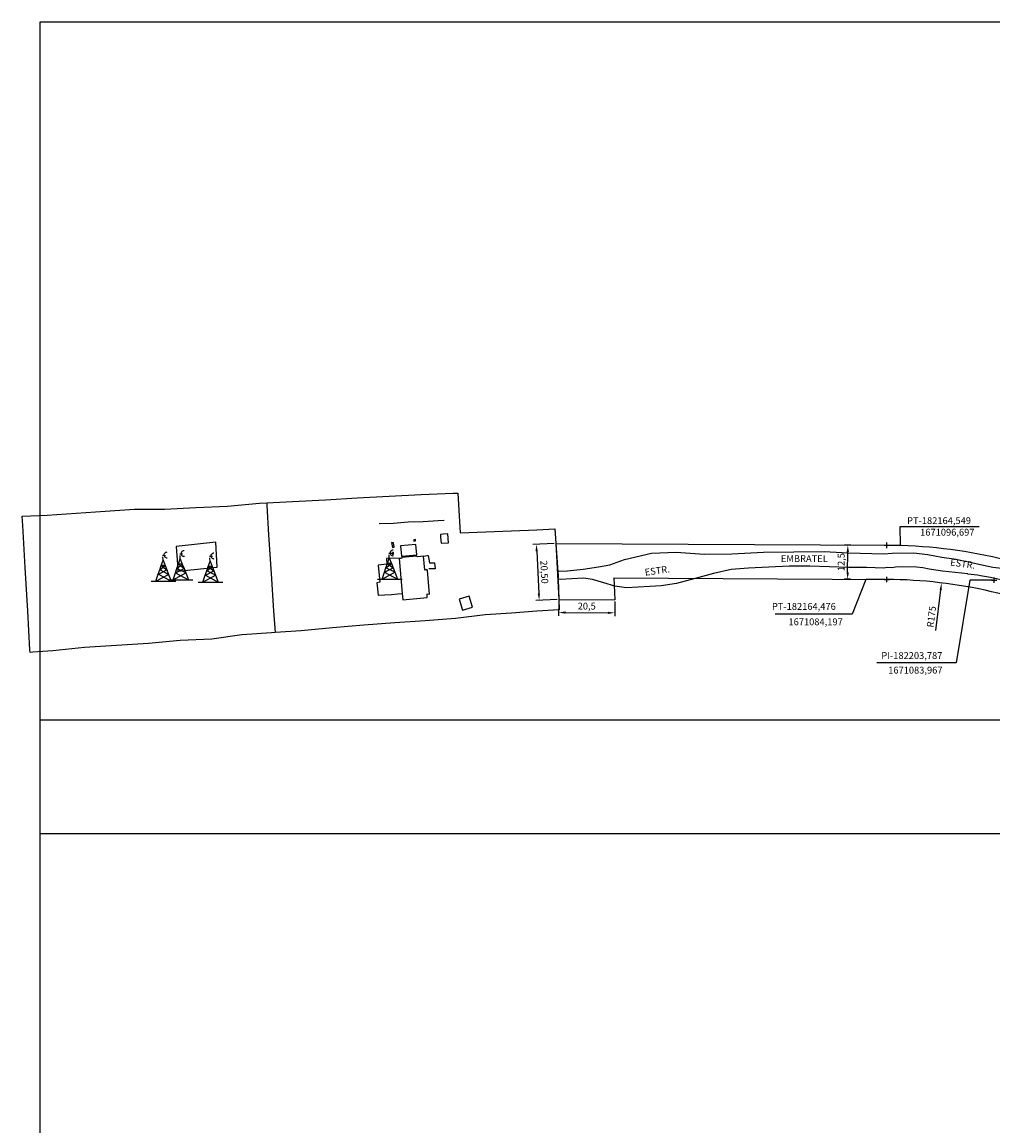
# Model space of a CAD drawing. Units: millimetres. Extents: x 181848 to 183243, y 1669653 to 1671288.
# Drawn here: x 181848 to 182203, y 1670884 to 1671288 of the extents above; entities that cross this region are included whole.
import ezdxf
from ezdxf.enums import TextEntityAlignment as Align

# ---------------------------------------------------------------- set-up
doc = ezdxf.new("R2010")
doc.units = ezdxf.units.MM
doc.header["$MEASUREMENT"] = 0
doc.header["$PDMODE"] = 2
doc.header["$PDSIZE"] = -0.8
for name, color, linetype in [('Alinhamento', 6, 'Continuous'), ('V-EDIFICACAO', 2, 'Continuous'), ('V-LOTE', 1, 'Continuous'), ('V-NOME_DOS_LOGRADOUROS', 7, 'Continuous'), ('V-QUADRA', 41, 'Continuous'), ('V-TORRE_TELECOMUNICACAO', 7, 'Continuous')]:
    doc.layers.add(name, color=color, linetype=linetype)
doc.dimstyles.new('ISO-25', dxfattribs={"dimtxt": 2.5, "dimasz": 2.5, "dimexe": 1.25, "dimexo": 0.625, "dimtad": 1, "dimdec": 3, "dimtxsty": 'Standard', "dimcen": 2.5, "dimadec": 0, "dimazin": 0, "dimtfac": 1, "dimtdec": 3, "dimtmove": 0, "dimatfit": 3, "dimfxl": 0, "dimarcsym": 0})

# ---------------------------------------------------------------- blocks, each defined once
blk = doc.blocks.new('303')
at = {"color": 0, "linetype": 'ByBlock', "lineweight": -2}
for p, q in [((-0.25, 2.37), (0.41, 4.3)), ((0.2, 6.06), (1.28, 6.04)), ((0.41, 4.3), (0.36, 5.47)), ((0.41, 4.3), (1.17, 2.36)), ((-1.36, -0.88), (-0.81, 0.72)), ((-1.32, -0.9), (1.82, 0.69)), ((-0.81, 0.72), (-0.25, 2.37)), ((-0.81, 0.72), (1.17, 2.36)), ((2.44, -0.91), (-0.81, 0.72)), ((1.17, 2.36), (-0.25, 2.37)), ((-0.25, 2.37), (1.81, 0.72)), ((1.17, 2.36), (1.81, 0.72)), ((1.81, 0.72), (1.82, 0.69)), ((1.82, 0.69), (2.44, -0.91)), ((-3.94, -3.41), (-2.23, -3.41)), ((-2.23, -3.41), (-1.36, -0.88)), ((-2.23, -3.41), (2.44, -0.91)), ((-2.23, -3.41), (3.41, -3.41)), ((-1.36, -0.88), (-1.32, -0.9)), ((-1.32, -0.9), (3.41, -3.41)), ((2.44, -0.91), (3.41, -3.41)), ((3.41, -3.41), (5.06, -3.41))]:
    blk.add_line(p, q, dxfattribs=at)
blk.add_arc((1.7, 6.17), 1, 84.6678, 283.0791, dxfattribs=at)
blk = doc.blocks.new('*D3')
at = {"layer": 'Alinhamento', "color": 0, "lineweight": -2}
blk.add_line((182182.41, 1671065.53), (182184.22, 1671080.45), dxfattribs=at)
at = {"layer": 'Alinhamento', "color": 0}
blk.add_solid([(182183.8, 1671080.5), (182184.63, 1671080.4), (182184.52, 1671082.93)], dxfattribs=at)
at = {"layer": 'Defpoints', "color": 0}
for p in [(182184.52, 1671082.93), (182163.45, 1670909.2)]:
    blk.add_point(p, dxfattribs=at)
at = {"layer": 'Alinhamento', "color": 0, "insert": (182181.12, 1671070.51), "char_height": 2.5, "attachment_point": 5, "rotation": 83.0866}
blk.add_mtext('R175', dxfattribs=at)
blk = doc.blocks.new('*D19')
at = {"layer": 'Alinhamento', "color": 0, "lineweight": -2}
for p, q in [((182042.8, 1671097.37), (182035.02, 1671096.98)), ((182036.4, 1671094.55), (182037.18, 1671079.03)), ((182043.84, 1671076.87), (182036.06, 1671076.47))]:
    blk.add_line(p, q, dxfattribs=at)
at = {"layer": 'Alinhamento', "color": 0}
for points in [[(182036.81, 1671094.57), (182035.98, 1671094.52), (182036.27, 1671097.04)], [(182037.6, 1671079.05), (182036.77, 1671079.01), (182037.31, 1671076.54)]]:
    blk.add_solid(points, dxfattribs=at)
at = {"layer": 'Defpoints', "color": 0}
for p in [(182043.42, 1671097.41), (182037.31, 1671076.54), (182044.46, 1671076.9)]:
    blk.add_point(p, dxfattribs=at)
at = {"layer": 'Alinhamento', "color": 0, "insert": (182038.87, 1671086.89), "char_height": 2.5, "attachment_point": 5, "rotation": 272.9076}
blk.add_mtext('20,50', dxfattribs=at)
blk = doc.blocks.new('*D20')
at = {"layer": 'Alinhamento', "color": 0, "lineweight": -2}
for p, q in [((182044.46, 1671076.27), (182044.43, 1671070.84)), ((182064.96, 1671076.15), (182064.93, 1671070.72)), ((182046.94, 1671072.07), (182062.44, 1671071.98))]:
    blk.add_line(p, q, dxfattribs=at)
at = {"layer": 'Alinhamento', "color": 0}
for points in [[(182046.94, 1671072.49), (182046.93, 1671071.65), (182044.44, 1671072.09)], [(182062.44, 1671072.4), (182062.43, 1671071.56), (182064.94, 1671071.97)]]:
    blk.add_solid(points, dxfattribs=at)
at = {"layer": 'Defpoints', "color": 0}
for p in [(182044.46, 1671076.9), (182064.96, 1671076.78), (182064.94, 1671071.97)]:
    blk.add_point(p, dxfattribs=at)
at = {"layer": 'Alinhamento', "color": 0, "insert": (182054.7, 1671074.11), "char_height": 2.5, "attachment_point": 5, "rotation": 359.6648}
blk.add_mtext('20,5', dxfattribs=at)
blk = doc.blocks.new('*D21')
at = {"layer": 'Alinhamento', "color": 0, "lineweight": -2}
for p, q in [((182151.27, 1671096.77), (182148.97, 1671096.79)), ((182150.16, 1671086.78), (182150.2, 1671094.28)), ((182151.2, 1671084.27), (182148.9, 1671084.29))]:
    blk.add_line(p, q, dxfattribs=at)
at = {"layer": 'Alinhamento', "color": 0}
for points in [[(182149.79, 1671094.28), (182150.62, 1671094.28), (182150.22, 1671096.78)], [(182149.74, 1671086.78), (182150.58, 1671086.78), (182150.15, 1671084.28)]]:
    blk.add_solid(points, dxfattribs=at)
at = {"layer": 'Defpoints', "color": 0}
for p in [(182150.22, 1671096.78), (182151.9, 1671096.77), (182151.83, 1671084.27)]:
    blk.add_point(p, dxfattribs=at)
at = {"layer": 'Alinhamento', "color": 0, "insert": (182148.1, 1671090.54), "char_height": 2.5, "attachment_point": 5, "rotation": 89.6648}
blk.add_mtext('12,5', dxfattribs=at)

msp = doc.modelspace()

# ---------------------------------------------------------------- linework, layer by layer
at = {"layer": 'Alinhamento', "color": 0, "lineweight": -2}
for p, q in [((182169.5489, 1671096.6968), (182169.3115, 1671103.5508)), ((182169.3115, 1671103.5508), (182198.2865, 1671103.5508)), ((182165.1739, 1671096.6968), (182169.5489, 1671096.6968))]:
    msp.add_line(p, q, dxfattribs=at)
at = {"layer": 'Alinhamento'}
for p, q in [((182043.4225, 1671097.4054), (182164.5489, 1671096.6968)), ((182043.4225, 1671097.4054), (182044.4641, 1671076.899)), ((182064.6778, 1671084.7809), (182164.4761, 1671084.197)), ((182064.6778, 1671084.7809), (182064.9637, 1671076.7791)), ((182044.4641, 1671076.899), (182064.9637, 1671076.7791))]:
    msp.add_line(p, q, dxfattribs=at)
at = {"layer": 'Alinhamento', "color": 0}
for p, q in [((182156.7683, 1671084.197), (182151.7683, 1671071.5101)), ((182163.8511, 1671084.197), (182156.7683, 1671084.197)), ((182194.8422, 1671083.967), (182189.8422, 1671053.6701)), ((182203.162, 1671083.967), (182194.8422, 1671083.967)), ((182151.7683, 1671071.5101), (182123.6433, 1671071.5101)), ((182189.8422, 1671053.6701), (182160.8839, 1671053.6701))]:
    msp.add_line(p, q, dxfattribs=at)
at = {"layer": 'Alinhamento'}
for radius, end in [(187.5, 89.664787), (175, 89.664877)]:
    msp.add_arc((182163.452, 1670909.2), radius, 64.343374, end, dxfattribs=at)
for p in [(182164.5489, 1671096.6968), (182164.475, 1671084.197), (182203.787, 1671083.967)]:
    msp.add_point(p, dxfattribs=at)
at = {"layer": 'Alinhamento', "color": 0}
msp.add_point((182164.5489, 1671096.6968), dxfattribs=at)
msp.add_point((182164.5489, 1671096.6968), dxfattribs=at)
at = {"layer": 'Defpoints'}
for points in [[(181854.619, 1671288.2117), (181854.619, 1670991.2117), (182274.619, 1670991.2117), (182274.619, 1671288.2117)], [(181854.619, 1671032.6717), (181854.619, 1670735.6717), (182274.619, 1670735.6717), (182274.619, 1671032.6717)]]:
    msp.add_lwpolyline(points, close=True, dxfattribs=at)
at = {"layer": 'V-EDIFICACAO'}
for points in [[(181905.17, 1671087.21), (181906.18, 1671087.31), (181919.45, 1671088.72), (181919, 1671097.82), (181904.5, 1671096.26), (181905.11, 1671088.05), (181905.17, 1671087.21)], [(181984.06, 1671097.64), (181983.26, 1671097.69), (181983.6, 1671095.9), (181984.23, 1671095.99), (181984.06, 1671097.64)], [(181991.42, 1671098.75), (181991.5, 1671098.24), (181992.1, 1671098.32), (181992.06, 1671098.83), (181991.42, 1671098.75)], [(182001.18, 1671100.66), (182001.26, 1671099.66), (182001.45, 1671097.47), (182004.13, 1671097.64), (182003.87, 1671100.92), (182002.18, 1671100.76), (182001.18, 1671100.66)], [(181983.68, 1671094.07), (181983.68, 1671093.39), (181984.06, 1671093.44), (181984.06, 1671094.07), (181983.68, 1671094.07)], [(181986.61, 1671096.54), (181986.96, 1671092.76), (181992.57, 1671093.22), (181992.18, 1671097.01), (181986.61, 1671096.54)], [(181987.21, 1671079.07), (181987.42, 1671076.73), (181996.31, 1671077.58), (181996.31, 1671078.9), (181997.24, 1671078.86), (181996.48, 1671087.53), (181996.22, 1671087.78), (181995.46, 1671087.61), (181994.95, 1671092.71), (181992.82, 1671092.5), (181992.57, 1671092.71), (181987.08, 1671092.25), (181986.96, 1671091.86), (181986.06, 1671091.82)], [(182008, 1671077.03), (182009.27, 1671072.95), (182012.88, 1671074.01), (182011.69, 1671078.13), (182008, 1671077.03)]]:
    msp.add_lwpolyline(points, close=True, dxfattribs=at)
at = {"layer": 'V-LOTE'}
for points in [[(181937.67, 1671112.22), (181947.05, 1671112.73), (181959.18, 1671113.38), (181970.77, 1671114.03), (181982.45, 1671114.68), (181994.13, 1671115.33), (182005.81, 1671115.72), (182007.56, 1671115.76), (182008.45, 1671101.2), (182017.8, 1671101.59), (182027.15, 1671101.98), (182036.5, 1671102.37), (182043.08, 1671102.67), (182044.11, 1671086.84), (182044.2, 1671084.28)], [(181851.04, 1671057.5), (181850.99, 1671058.45), (181850.24, 1671072.62), (181849.3, 1671088.62), (181848.36, 1671103.93), (181848.14, 1671107.36), (181857.36, 1671107.7), (181867.97, 1671108.44), (181878.58, 1671109.18), (181889.28, 1671109.92), (181900.24, 1671109.96), (181911.74, 1671110.52), (181923.24, 1671111.08), (181935.01, 1671112.08), (181937.67, 1671112.22)], [(181937.67, 1671112.22), (181937.72, 1671111.22), (181938.29, 1671100.51), (181939.32, 1671086.25), (181940.17, 1671072.77), (181940.76, 1671064.78)], [(181978.77, 1671104.62), (181983.98, 1671104.82), (181989.33, 1671105.23), (181994.81, 1671105.43), (182000.34, 1671105.76), (182002.56, 1671105.91)], [(181986.06, 1671091.82), (181984.17, 1671091.98), (181981.41, 1671091.88), (181981.52, 1671089.78), (181978.43, 1671089.47), (181979.03, 1671083.25), (181977.89, 1671083.01), (181978.43, 1671078.5), (181983.24, 1671078.74), (181985.62, 1671078.94), (181987.21, 1671079.07)], [(181994.95, 1671092.71), (181996.44, 1671093), (181996.72, 1671093), (181997.21, 1671090.27), (181999, 1671090.27), (181999.25, 1671088.08), (181996.92, 1671088.04)], [(182044.2, 1671084.28), (182044.6, 1671073.1), (182036.5, 1671072.54), (182027.15, 1671071.89), (182017.53, 1671071.24), (182006.74, 1671069.9), (181995.6, 1671068.99), (181984.46, 1671068.34), (181973.14, 1671067.43), (181961.73, 1671066.43), (181950.23, 1671065.43), (181940.76, 1671064.78)], [(181940.76, 1671064.78), (181939.44, 1671064.69), (181928.48, 1671063.87), (181917.52, 1671062.35), (181906.02, 1671061.79), (181894.34, 1671060.79), (181882.66, 1671060.05), (181870.98, 1671059.23), (181859.39, 1671058.06), (181852.04, 1671057.56), (181851.04, 1671057.5)]]:
    msp.add_lwpolyline(points, dxfattribs=at)
at = {"layer": 'V-QUADRA'}
msp.add_lwpolyline([(182208.89, 1671083.41), (182202.36, 1671084.96), (182198.8, 1671085.47), (182197.6, 1671085.73), (182194.18, 1671086.16), (182194.14, 1671086.23), (182184.8, 1671087.19), (182179.99, 1671087.92), (182177.61, 1671088.39), (182175.31, 1671088.69), (182170.35, 1671088.82), (182167.63, 1671088.65), (182166.59, 1671088.48), (182164.6, 1671088.53), (182163.38, 1671088.36), (182157.05, 1671088.62), (182150.49, 1671088.62), (182143.57, 1671088.79), (182136.29, 1671089.02), (182128.78, 1671089.02), (182121.33, 1671088.67), (182113.88, 1671088.32), (182107.49, 1671087.8), (182101.04, 1671086.42), (182094.36, 1671084.58), (182087.56, 1671082.74), (182081.94, 1671081.84), (182077.73, 1671081.59), (182073.48, 1671081.34), (182069.23, 1671081.14), (182065.03, 1671081.75), (182060.94, 1671082.96), (182056.85, 1671084.17), (182053.49, 1671084.68), (182049.29, 1671084.43), (182045.04, 1671084.18), (182044.43, 1671084.25), (182044.35, 1671085.58), (182044.25, 1671087.25), (182047.72, 1671087.3), (182053.38, 1671088.01), (182059.04, 1671088.87), (182063.11, 1671089.53), (182068.56, 1671091.5), (182078.42, 1671093.83), (182087.44, 1671094.23), (182097.61, 1671093.42), (182107.78, 1671093.52), (182119.41, 1671094.23), (182130.52, 1671094.33), (182141.52, 1671094.43), (182150.33, 1671093.92), (182163.37, 1671093.6), (182166.43, 1671093.85), (182174.24, 1671093.89), (182179.52, 1671093.33), (182184.63, 1671092.34), (182189.87, 1671091.61), (182193, 1671090.88), (182194.51, 1671090.63), (182197.06, 1671089.99), (182203.27, 1671088.74), (182208.59, 1671088.14)], dxfattribs=at)

# ---------------------------------------------------------------- block references
at = {"layer": 'V-TORRE_TELECOMUNICACAO', "xscale": 0.999998301267624, "yscale": 0.999998301267624, "zscale": 0.999998301267624}
for p in [(181899.32, 1671086.97), (181905.59, 1671087.49), (181916.51, 1671086.62), (181982.07, 1671087.72)]:
    msp.add_blockref('303', p, dxfattribs=at)

# ---------------------------------------------------------------- texts
at = {"layer": 'Alinhamento', "color": 0, "char_height": 2.5, "attachment_point": 5}
for s, insert in [('\\A1;PT-182164,549', (182183.5911, 1671105.7256)), ('\\A1;1671096,697', (182186.6115, 1671101.4886)), ('PT-182164,476', (182134.133, 1671073.9994)), ('1671084,197', (182138.4378, 1671068.3585)), ('PI-182203,787', (182173.6451, 1671056.0188)), ('1671083,967', (182174.92, 1671050.6806))]:
    msp.add_mtext(s, dxfattribs=dict(at, insert=insert))
at = {"layer": 'V-NOME_DOS_LOGRADOUROS'}
msp.add_text('EMBRATEL', height=2.50002, dxfattribs=at).set_placement((182125.72, 1671089.8), align=Align.BOTTOM_LEFT)
for rotation, p in [(352, (182187.42, 1671088.56)), (8, (182076.21, 1671084.77))]:
    msp.add_text('ESTR.', height=2.49972, rotation=rotation, dxfattribs=at).set_placement(p, align=Align.BOTTOM_LEFT)

# ---------------------------------------------------------------- dimensions: what is measured, and where the dimension line sits
at = {"layer": 'Alinhamento', "color": 0}
dim = msp.add_aligned_dim(p1=(182043.4225, 1671097.4054), p2=(182044.4641, 1671076.899), distance=-7.163, text='20,50', dimstyle='ISO-25', dxfattribs=at)
dim.commit()
dim.dimension.update_dxf_attribs({"geometry": '*D19', "text_midpoint": (182038.8702, 1671086.8946)})
for p1, p2, distance, picture, middle in [((182151.8257, 1671084.271), (182151.8988, 1671096.7708), 1.6797, '*D21', (182148.0993, 1671090.5429)), ((182044.4641, 1671076.899), (182064.9637, 1671076.7791), -4.8133, '*D20', (182054.6979, 1671074.1091))]:
    dim = msp.add_aligned_dim(p1=p1, p2=p2, distance=distance, dimstyle='ISO-25', dxfattribs=at)
    dim.commit()
    dim.dimension.update_dxf_attribs({"geometry": picture, "text_midpoint": middle})
dim = msp.add_radius_dim(center=(182163.452, 1670909.2), mpoint=(182184.5167, 1671082.9276), dimstyle='ISO-25', dxfattribs=at)
dim.commit()
dim.dimension.update_dxf_attribs({"geometry": '*D3', "text_midpoint": (182182.9837, 1671070.2848)})

doc.saveas('drawing.dxf')
